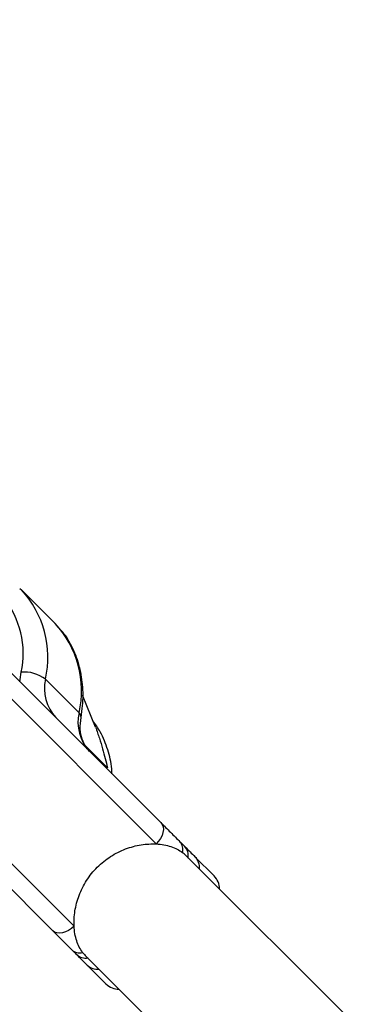
# Model space of a CAD drawing. Units: millimetres. Extents: x -3789 to 2511, y -3150 to 3150.
# Drawn here: x -2565 to -2537, y 1908 to 1988 of the extents above; entities that cross this region are included whole.
import ezdxf

# ---------------------------------------------------------------- set-up
doc = ezdxf.new("R2010")
doc.units = ezdxf.units.MM

msp = doc.modelspace()

# ---------------------------------------------------------------- linework, layer by layer
at = {"color": 7, "linetype": 'Continuous', "lineweight": 25}
for p, q in [((-2573.48, 1943.076), (-2553.002, 1922.598)), ((-2553.379, 1920.853), (-2575.227, 1942.701)), ((-2564.526, 1941.755), (-2564.4, 1941.632)), ((-2561.657, 1938.889), (-2564.4, 1941.632)), ((-2581.944, 1935.983), (-2560.097, 1914.136)), ((-2561.841, 1913.759), (-2582.319, 1934.237)), ((-2562.438, 1934.327), (-2559.695, 1931.584)), ((-2558.343, 1930.408), (-2559.405, 1933.029)), ((-2557.376, 1927.087), (-2559.161, 1928.872)), ((-2537.288, 1906.247), (-2550.988, 1919.947)), ((-2550.188, 1919.783), (-2548.652, 1918.248)), ((-2559.19, 1911.744), (-2545.491, 1898.045)), ((-2557.491, 1909.409), (-2559.027, 1910.945))]:
    msp.add_line(p, q, dxfattribs=at)
at = {"color": 8, "linetype": 'Continuous', "lineweight": 25, "flags": 128}
msp.add_lwpolyline([(-2564.522, 1934.118), (-2564.512, 1934.3), (-2564.437, 1934.892)], dxfattribs=at)
at = {"color": 7, "linetype": 'Continuous', "lineweight": 25, "flags": 128}
for points in [[(-2553.002, 1922.598), (-2552.889, 1922.444), (-2552.821, 1922.255), (-2552.801, 1922.039), (-2552.829, 1921.804), (-2552.905, 1921.558), (-2553.025, 1921.311), (-2553.185, 1921.073), (-2553.379, 1920.853)], [(-2560.097, 1914.136), (-2560.317, 1913.942), (-2560.555, 1913.782), (-2560.801, 1913.662), (-2561.047, 1913.586), (-2561.283, 1913.558), (-2561.499, 1913.578), (-2561.687, 1913.646), (-2561.841, 1913.759)]]:
    msp.add_lwpolyline(points, dxfattribs=at)
at = {"color": 7, "linetype": 'Continuous', "lineweight": 25}
for centre, radius, start, end in [((-2289.243, 1650), 1500, 90, 180), ((-2567.542, 1933.393), 8.053, 347.02006, 43.0431), ((-2564.139, 1932.13), 2.778, 52.24633, 96.15711), ((-2559.032, 1933.56), 3.491, 167.32005, 222.74311), ((-2556.29, 1930.818), 3.491, 167.32005, 222.74311), ((-2552.154, 1920.402), 0.954, 345.26567, 41.95067), ((-2551.887, 1919.888), 1.128, 350.57311, 43.47785), ((-2552.709, 1918.225), 2.435, 45.00781, 52.63593), ((-2549.713, 1917.187), 1.5, 359.427, 45), ((-2559.646, 1912.91), 0.954, 228.04933, 284.73433), ((-2559.131, 1912.644), 1.128, 226.52215, 279.42689), ((-2557.468, 1913.466), 2.435, 217.36407, 224.99219), ((-2556.43, 1910.469), 1.5, 225, 270.573)]:
    msp.add_arc(centre, radius, start, end, dxfattribs=at)
at = {"color": 8, "linetype": 'Continuous', "lineweight": 25}
for centre, radius, start, end in [((-2570.39, 1936.107), 8.149, 347.3802, 42.68296), ((-2571.284, 1936.477), 7.028, 346.9645, 40.06635), ((-2559.978, 1931.236), 0.448, 356.9325, 50.95286), ((-2551.077, 1918.936), 1.229, 354.30486, 43.62089), ((-2558.182, 1911.824), 1.219, 226.17972, 275.89454)]:
    msp.add_arc(centre, radius, start, end, dxfattribs=at)
at = {"color": 7, "linetype": 'Continuous', "lineweight": 25}
for points, knots in [([(-2559.531, 1931.203), (-2559.483, 1931.523), (-2559.348, 1932.426), (-2559.357, 1933.891), (-2559.648, 1935.535), (-2560.252, 1937.023), (-2560.873, 1938.074), (-2561.359, 1938.539), (-2561.47, 1938.646)], [0, 0, 0, 0, 0.11458, 0.323222, 0.531111, 0.736762, 0.939711, 1, 1, 1, 1]), ([(-2558.853, 1928.449), (-2558.931, 1928.534), (-2559.177, 1928.804), (-2559.463, 1929.374), (-2559.641, 1930.223), (-2559.568, 1930.878), (-2559.531, 1931.203)], [0, 0, 0, 0, 0.13829, 0.439009, 0.721779, 1, 1, 1, 1]), ([(-2557, 1926.596), (-2557.003, 1926.732), (-2557.017, 1927.396), (-2557.329, 1928.56), (-2557.83, 1929.901), (-2558.347, 1930.636), (-2558.557, 1930.935)], [0, 0, 0, 0, 0.087735, 0.42536, 0.76627, 1, 1, 1, 1]), ([(-2558.343, 1930.408), (-2558.232, 1930.097), (-2558.128, 1929.792), (-2557.936, 1929.201), (-2557.85, 1928.916), (-2557.612, 1928.089), (-2557.484, 1927.576), (-2557.376, 1927.087)], [0, 0, 0, 0, 0.25, 0.25, 0.5, 0.5, 1, 1, 1, 1]), ([(-2553.002, 1922.598), (-2552.755, 1922.351), (-2552.483, 1922.079), (-2551.943, 1921.539), (-2551.675, 1921.271), (-2551.444, 1921.04)], [0, 0, 0, 0, 0.5, 0.5, 1, 1, 1, 1]), ([(-2560.097, 1914.136), (-2560.117, 1914.53), (-2560.094, 1914.951), (-2559.992, 1915.583), (-2559.947, 1915.795), (-2559.834, 1916.22), (-2559.766, 1916.434), (-2559.525, 1917.069), (-2559.322, 1917.476), (-2558.948, 1918.06), (-2558.81, 1918.251), (-2558.517, 1918.615), (-2558.207, 1918.962), (-2557.861, 1919.273), (-2557.497, 1919.565), (-2557.305, 1919.703), (-2556.721, 1920.078), (-2556.313, 1920.282), (-2555.463, 1920.603), (-2555.038, 1920.715), (-2554.404, 1920.817), (-2554.193, 1920.839), (-2553.778, 1920.863), (-2553.576, 1920.863), (-2553.379, 1920.853)], [0, 0, 0, 0, 0.125, 0.125, 0.1875, 0.1875, 0.25, 0.25, 0.375, 0.375, 0.4375, 0.4375, 0.5, 0.5625, 0.5625, 0.625, 0.625, 0.75, 0.75, 0.875, 0.875, 0.9375, 0.9375, 1, 1, 1, 1]), ([(-2553.379, 1920.853), (-2553.164, 1920.843), (-2552.956, 1920.819), (-2552.554, 1920.748), (-2552.359, 1920.7), (-2551.813, 1920.523), (-2551.497, 1920.363), (-2551.231, 1920.16)], [0, 0, 0, 0, 0.25, 0.25, 0.5, 0.5, 1, 1, 1, 1]), ([(-2551.069, 1920.664), (-2550.879, 1920.475), (-2550.745, 1920.34), (-2550.482, 1920.077), (-2550.353, 1919.949), (-2550.188, 1919.783)], [0, 0, 0, 0, 0.5, 0.5, 1, 1, 1, 1]), ([(-2559.403, 1911.988), (-2559.606, 1912.254), (-2559.767, 1912.57), (-2559.944, 1913.116), (-2559.992, 1913.311), (-2560.063, 1913.713), (-2560.086, 1913.921), (-2560.097, 1914.136)], [0, 0, 0, 0, 0.5, 0.5, 0.75, 0.75, 1, 1, 1, 1]), ([(-2560.283, 1912.201), (-2560.513, 1912.431), (-2560.781, 1912.699), (-2561.321, 1913.239), (-2561.593, 1913.511), (-2561.841, 1913.759)], [0, 0, 0, 0, 0.5, 0.5, 1, 1, 1, 1]), ([(-2559.027, 1910.945), (-2559.192, 1911.11), (-2559.321, 1911.238), (-2559.584, 1911.502), (-2559.718, 1911.636), (-2559.907, 1911.825)], [0, 0, 0, 0, 0.5, 0.5, 1, 1, 1, 1])]:
    msp.add_open_spline(points, degree=3, knots=knots, dxfattribs=at)
for points in [[(-2551.444, 1921.04), (-2551.307, 1920.903), (-2551.182, 1920.777), (-2551.069, 1920.664)], [(-2559.907, 1911.825), (-2560.021, 1911.938), (-2560.146, 1912.064), (-2560.283, 1912.201)]]:
    msp.add_open_spline(points, degree=3, dxfattribs=at)

doc.saveas('drawing.dxf')
